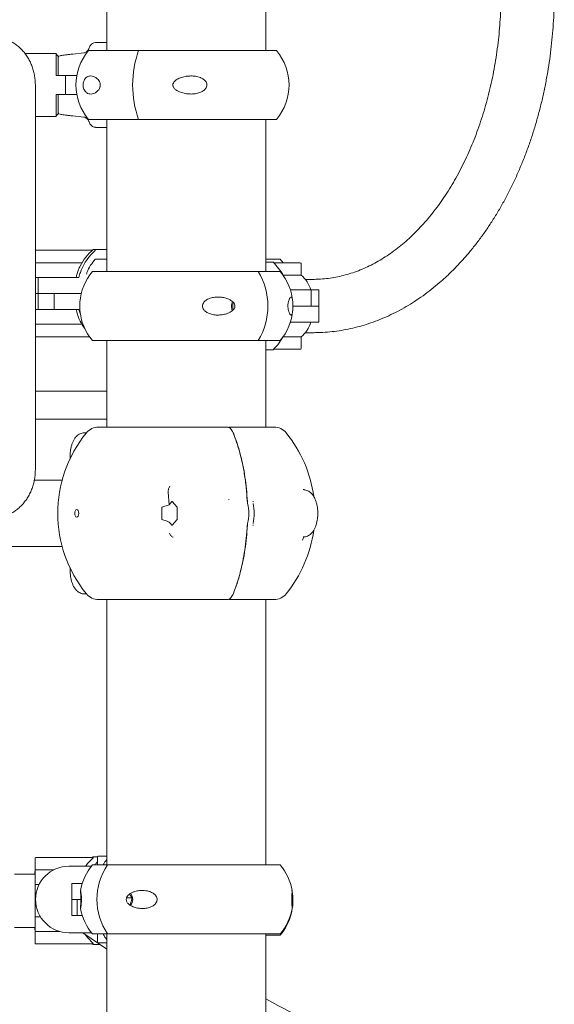
# Model space of a CAD drawing. Units: millimetres. Extents: x 17408 to 17667, y 13285 to 13570.
# Drawn here: x 17490 to 17494, y 13535 to 13542 of the extents above; entities that cross this region are included whole.
import ezdxf

# ---------------------------------------------------------------- set-up
doc = ezdxf.new("R2010")
doc.units = ezdxf.units.MM

msp = doc.modelspace()

# ---------------------------------------------------------------- linework, layer by layer
at = {"color": 7, "linetype": 'Continuous', "lineweight": 15}
for p, q in [((17490.9163, 13545.656), (17490.9163, 13541.5055)), ((17491.9323, 13541.5055), (17491.9323, 13545.656)), ((17491.9323, 13541.5055), (17491.9323, 13545.596)), ((17490.8352, 13541.5535), (17490.8454, 13541.5555)), ((17490.8454, 13541.5555), (17490.9114, 13541.5555)), ((17490.9114, 13541.5555), (17490.9163, 13541.5555)), ((17490.5932, 13541.4855), (17490.3951, 13541.4855)), ((17490.5932, 13541.3455), (17490.5932, 13541.4855)), ((17490.7697, 13541.49), (17490.6992, 13541.4827)), ((17490.6992, 13541.4827), (17490.6994, 13541.4827)), ((17490.7697, 13541.49), (17490.77, 13541.4901)), ((17490.8008, 13541.5055), (17491.1202, 13541.5055)), ((17491.1202, 13541.5055), (17491.9994, 13541.5055)), ((17490.6064, 13541.4596), (17490.6064, 13541.3455)), ((17490.6072, 13541.3455), (17490.5932, 13541.3455)), ((17490.6946, 13541.3455), (17490.6072, 13541.3455)), ((17490.6525, 13541.2255), (17490.6525, 13541.3455)), ((17490.6526, 13541.3455), (17490.6526, 13541.2255)), ((17490.6946, 13541.3455), (17490.7255, 13541.3455)), ((17490.4609, 13538.8308), (17490.4609, 13541.2855)), ((17490.5932, 13541.0855), (17490.5932, 13541.2255)), ((17490.5932, 13541.2255), (17490.6072, 13541.2255)), ((17490.6065, 13541.2255), (17490.6065, 13541.1114)), ((17490.6072, 13541.2255), (17490.6946, 13541.2255)), ((17490.7255, 13541.2255), (17490.6946, 13541.2255)), ((17490.5932, 13541.0855), (17490.4609, 13541.0855)), ((17490.6992, 13541.0884), (17490.77, 13541.081)), ((17490.6994, 13541.0884), (17490.6992, 13541.0884)), ((17490.7703, 13541.081), (17490.77, 13541.081)), ((17490.8008, 13541.0655), (17491.1202, 13541.0655)), ((17490.9163, 13541.0655), (17490.9163, 13540.096)), ((17491.1202, 13541.0655), (17491.9994, 13541.0655)), ((17491.9323, 13540.096), (17491.9323, 13541.0655)), ((17491.9323, 13540.1756), (17491.9323, 13541.0655)), ((17490.9117, 13541.0155), (17490.8458, 13541.0155)), ((17490.9163, 13541.0155), (17490.9117, 13541.0155)), ((17490.4637, 13540.2314), (17490.822, 13540.2314)), ((17490.822, 13540.2314), (17490.8245, 13540.2314)), ((17490.8475, 13540.2356), (17490.8292, 13540.2356)), ((17490.9163, 13540.2356), (17490.8475, 13540.2356)), ((17490.9163, 13540.1756), (17490.8422, 13540.1756)), ((17492.0236, 13540.1756), (17491.9323, 13540.1756)), ((17492.0419, 13540.1519), (17492.0236, 13540.1756)), ((17490.4628, 13540.1514), (17490.7579, 13540.1514)), ((17491.9776, 13540.156), (17491.9323, 13540.156)), ((17491.9813, 13540.1519), (17492.1511, 13540.1519)), ((17492.1561, 13540.0727), (17492.1561, 13540.1469)), ((17490.4609, 13540.0582), (17490.4748, 13540.0582)), ((17490.4748, 13540.0582), (17490.4782, 13540.0582)), ((17490.4782, 13540.0582), (17490.4782, 13539.9556)), ((17490.5772, 13540.0582), (17490.4782, 13540.0582)), ((17490.5772, 13540.0582), (17490.7387, 13540.0582)), ((17491.882, 13540.096), (17490.825, 13540.096)), ((17492.0236, 13540.096), (17491.882, 13540.096)), ((17492.1548, 13540.0719), (17492.0422, 13540.0719)), ((17492.2324, 13540.046), (17492.1839, 13540.046)), ((17492.0883, 13539.9787), (17492.2199, 13539.9787)), ((17492.2199, 13539.8761), (17492.2199, 13539.9787)), ((17492.2199, 13539.9787), (17492.2701, 13539.9787)), ((17492.2701, 13539.8761), (17492.2701, 13539.9787)), ((17490.4748, 13539.9556), (17490.4609, 13539.9556)), ((17490.4609, 13539.9555), (17490.4748, 13539.9555)), ((17490.4782, 13539.9556), (17490.4748, 13539.9556)), ((17490.4748, 13539.9555), (17490.4782, 13539.9555)), ((17490.5772, 13539.9556), (17490.4782, 13539.9556)), ((17490.4782, 13539.9555), (17490.4782, 13539.8529)), ((17490.4782, 13539.9555), (17490.5804, 13539.9555)), ((17490.7538, 13539.9556), (17490.5772, 13539.9556)), ((17490.5804, 13539.9555), (17490.5804, 13539.8529)), ((17490.5804, 13539.9555), (17490.7538, 13539.9555)), ((17490.4609, 13539.8529), (17490.4748, 13539.8529)), ((17490.4782, 13539.8529), (17490.4748, 13539.8529)), ((17490.5804, 13539.8529), (17490.4782, 13539.8529)), ((17490.7387, 13539.8529), (17490.5804, 13539.8529)), ((17490.7508, 13539.8155), (17490.7387, 13539.8529)), ((17492.2199, 13539.8761), (17492.1041, 13539.8761)), ((17492.1041, 13539.876), (17492.2228, 13539.876)), ((17492.2701, 13539.8761), (17492.2199, 13539.8761)), ((17492.2228, 13539.876), (17492.27, 13539.876)), ((17492.27, 13539.7734), (17492.27, 13539.876)), ((17490.4627, 13539.7597), (17490.7579, 13539.7597)), ((17492.2228, 13539.7734), (17492.0883, 13539.7734)), ((17492.27, 13539.7734), (17492.2228, 13539.7734)), ((17490.8067, 13539.6797), (17490.4637, 13539.6797)), ((17492.1547, 13539.6802), (17492.0422, 13539.6802)), ((17492.156, 13539.6052), (17492.156, 13539.6794)), ((17492.1838, 13539.706), (17492.2324, 13539.706)), ((17491.882, 13539.656), (17490.825, 13539.656)), ((17490.9163, 13539.656), (17490.9163, 13539.104)), ((17492.0236, 13539.656), (17491.882, 13539.656)), ((17491.9323, 13539.104), (17491.9323, 13539.656)), ((17492.151, 13539.6002), (17491.9812, 13539.6002)), ((17491.9323, 13539.104), (17491.9323, 13539.596)), ((17491.9323, 13539.596), (17491.9775, 13539.596)), ((17490.4609, 13539.334), (17490.9163, 13539.334)), ((17490.9163, 13539.154), (17490.4609, 13539.154)), ((17490.8645, 13539.104), (17491.6844, 13539.104)), ((17491.7, 13539.104), (17491.7234, 13539.104)), ((17491.984, 13539.104), (17491.7234, 13539.104)), ((17490.7726, 13539.0675), (17490.7726, 13539.0675)), ((17490.7873, 13539.0675), (17490.7726, 13539.0675)), ((17490.6322, 13538.765), (17490.4543, 13538.765)), ((17491.315, 13538.6093), (17491.3091, 13538.6887)), ((17491.2689, 13538.5927), (17491.315, 13538.6093)), ((17491.315, 13538.6093), (17491.3326, 13538.6296)), ((17491.3336, 13538.6296), (17491.3656, 13538.5927)), ((17491.8138, 13538.6288), (17491.8153, 13538.6177)), ((17491.2673, 13538.517), (17491.2673, 13538.5909)), ((17491.3661, 13538.5909), (17491.3661, 13538.517)), ((17491.301, 13538.5036), (17491.2689, 13538.5153)), ((17491.3326, 13538.4784), (17491.322, 13538.4906)), ((17491.3656, 13538.5153), (17491.3336, 13538.4784)), ((17491.8153, 13538.4903), (17491.8138, 13538.4792)), ((17489.9464, 13538.343), (17490.6322, 13538.343)), ((17492.1693, 13538.3937), (17492.1648, 13538.382)), ((17492.1704, 13538.4044), (17492.1736, 13538.404)), ((17492.1732, 13538.4036), (17492.1736, 13538.404)), ((17490.7726, 13538.0405), (17490.7726, 13538.0405)), ((17490.7726, 13538.0405), (17490.7873, 13538.0405)), ((17490.8645, 13538.004), (17491.6844, 13538.004)), ((17490.9163, 13538.004), (17490.9163, 13536.312)), ((17491.7234, 13538.004), (17491.7, 13538.004)), ((17491.984, 13538.004), (17491.7234, 13538.004)), ((17491.9323, 13536.312), (17491.9323, 13538.004)), ((17491.9323, 13536.312), (17491.9323, 13538.004)), ((17490.4589, 13536.3549), (17490.4589, 13536.2826)), ((17490.4596, 13536.2826), (17490.4596, 13536.3549)), ((17490.4639, 13536.3599), (17490.4646, 13536.3599)), ((17490.4646, 13536.3599), (17490.8296, 13536.3599)), ((17490.8297, 13536.3567), (17490.8277, 13536.3549)), ((17490.8571, 13536.364), (17490.8292, 13536.364)), ((17490.857, 13536.3629), (17490.857, 13536.312)), ((17490.8571, 13536.3629), (17490.8571, 13536.312)), ((17490.862, 13536.3679), (17490.8621, 13536.3679)), ((17490.8621, 13536.3679), (17490.9163, 13536.3679)), ((17490.4647, 13536.2799), (17490.5766, 13536.2799)), ((17490.8184, 13536.304), (17490.6748, 13536.304)), ((17492.0236, 13536.312), (17490.825, 13536.312)), ((17492.0236, 13536.312), (17492.0236, 13536.312)), ((17490.4592, 13536.254), (17490.327, 13536.254)), ((17490.46, 13536.1866), (17490.4851, 13536.1866)), ((17490.46, 13536.084), (17490.46, 13536.1866)), ((17490.6942, 13536.1946), (17490.6942, 13536.092)), ((17490.6942, 13536.1946), (17490.725, 13536.1946)), ((17490.725, 13536.1946), (17490.7602, 13536.1946)), ((17490.46, 13536.084), (17490.46, 13536.084)), ((17490.463, 13536.084), (17490.46, 13536.084)), ((17490.46, 13535.9813), (17490.46, 13536.0839)), ((17490.46, 13536.0839), (17490.46, 13536.0839)), ((17490.46, 13536.0839), (17490.463, 13536.0839)), ((17490.725, 13536.092), (17490.6942, 13536.092)), ((17490.6942, 13536.0919), (17490.6942, 13535.9893)), ((17490.6942, 13536.0919), (17490.7275, 13536.0919)), ((17490.751, 13536.092), (17490.725, 13536.092)), ((17490.7275, 13536.0919), (17490.7275, 13535.9893)), ((17490.7275, 13536.0919), (17490.751, 13536.0919)), ((17491.0788, 13536.103), (17491.0461, 13536.103)), ((17491.0618, 13536.1258), (17491.0788, 13536.103)), ((17491.0788, 13536.103), (17491.0656, 13536.0559)), ((17490.46, 13535.9813), (17490.4935, 13535.9813)), ((17490.7275, 13535.9893), (17490.6942, 13535.9893)), ((17490.7602, 13535.9893), (17490.7275, 13535.9893)), ((17490.327, 13535.914), (17490.4592, 13535.914)), ((17490.4588, 13535.8854), (17490.4588, 13535.8131)), ((17490.4597, 13535.8131), (17490.4597, 13535.8854)), ((17490.4647, 13535.8881), (17490.6166, 13535.8881)), ((17490.6748, 13535.88), (17490.8184, 13535.88)), ((17490.7643, 13535.88), (17490.9163, 13535.7744)), ((17492.0236, 13535.872), (17490.825, 13535.872)), ((17490.857, 13535.872), (17490.857, 13535.8211)), ((17490.9163, 13535.872), (17490.9163, 13528.4611)), ((17491.9323, 13528.4611), (17491.9323, 13535.872)), ((17491.9323, 13535.4583), (17491.9323, 13535.864)), ((17491.9323, 13535.864), (17492.0236, 13535.864)), ((17490.4647, 13535.8081), (17490.4638, 13535.8081)), ((17490.8297, 13535.8081), (17490.4647, 13535.8081)), ((17490.8277, 13535.8131), (17490.8297, 13535.8113)), ((17490.8292, 13535.804), (17490.8728, 13535.804)), ((17490.9163, 13535.8161), (17490.862, 13535.8161))]:
    msp.add_line(p, q, dxfattribs=at)
at = {"color": 7, "linetype": 'Continuous', "lineweight": 15, "flags": 128}
for points in [[(17491.7245, 13539.8987), (17491.7214, 13539.8889), (17491.7201, 13539.876)], [(17491.7201, 13539.876), (17491.7214, 13539.8632), (17491.7244, 13539.8535)], [(17490.7251, 13538.579), (17490.7203, 13538.5771), (17490.7163, 13538.5717), (17490.7136, 13538.5636), (17490.7126, 13538.554), (17490.7136, 13538.5444), (17490.7163, 13538.5363), (17490.7203, 13538.5309), (17490.7251, 13538.529), (17490.7299, 13538.5309), (17490.734, 13538.5363), (17490.7367, 13538.5444), (17490.7376, 13538.554), (17490.7367, 13538.5636), (17490.734, 13538.5717), (17490.7299, 13538.5771), (17490.7251, 13538.579)]]:
    msp.add_lwpolyline(points, dxfattribs=at)
at = {"color": 7, "linetype": 'Continuous', "lineweight": 15}
for centre, radius, start, end in [((17491.0607, 13541.2855), 0.3405, 139.75374, 220.24626), ((17491.7306, 13541.2855), 0.6489, 160.18098, 199.81902), ((17491.7395, 13541.2855), 0.3405, 319.75374, 40.24626), ((17490.4637, 13540.2264), 0.005, 90, 124.12579), ((17491.0506, 13539.9757), 0.3414, 130.42373, 152.95965), ((17490.8253, 13540.2289), 0.00411, 141.53803, 185.65739), ((17492.1511, 13540.1469), 0.005, 0, 90), ((17491.0849, 13539.876), 0.3405, 139.75374, 175.76418), ((17491.5242, 13539.876), 0.4201, 328.41713, 31.58287), ((17491.7637, 13539.876), 0.3405, 4.21482, 40.24626), ((17492.036, 13539.9258), 0.1904, 16.12686, 50.87023), ((17491.0849, 13539.876), 0.3405, 184.27631, 220.24626), ((17491.7827, 13539.8766), 0.0703, 156.18246, 180.47708), ((17491.7828, 13539.8755), 0.0704, 179.53668, 203.67315), ((17491.7637, 13539.876), 0.3405, 319.75374, 355.68721), ((17491.0506, 13539.9354), 0.3414, 207.02141, 216.47371), ((17492.0359, 13539.8263), 0.1904, 309.12711, 343.8672), ((17490.4637, 13539.6847), 0.005, 236.0608, 270), ((17492.151, 13539.6052), 0.005, 270, 0), ((17490.8645, 13539.004), 0.1, 90, 140.79589), ((17491.984, 13539.004), 0.1, 39.20411, 90), ((17491.4162, 13538.554), 0.8119, 140.79589, 219.20411), ((17491.4323, 13538.554), 0.8119, 7.62537, 39.20411), ((17491.3331, 13538.6293), 0.000608, 34.71427, 145.28573), ((17491.5402, 13538.554), 0.2825, 346.96909, 13.03091), ((17491.575, 13538.554), 0.2823, 346.96159, 13.03841), ((17491.3634, 13538.5911), 0.00278, 357.23152, 35.11884), ((17491.3331, 13538.4787), 0.000609, 214.85167, 325.14833), ((17491.3634, 13538.5169), 0.00278, 324.88116, 2.76848), ((17491.4323, 13538.554), 0.8119, 320.79589, 352.33791), ((17490.8645, 13538.104), 0.1, 219.20411, 270), ((17491.984, 13538.104), 0.1, 270, 320.79589), ((17490.4639, 13536.3548), 0.00501, 90.03153, 179.96185), ((17491.0506, 13536.1041), 0.3414, 130.42373, 131.48514), ((17490.6941, 13536.3574), 0.1355, 359.70956, 1.04228), ((17490.8621, 13536.3629), 0.005, 90, 180), ((17498.0994, 13536.2244), 7.6408, 179.5635, 179.77831), ((17472.6004, 13536.1668), 17.8596, 0.06359, 0.37157), ((17490.6748, 13536.092), 0.212, 90, 270), ((17491.0849, 13536.092), 0.3405, 139.75374, 170.36507), ((17491.2432, 13536.092), 0.3895, 145.60935, 214.39065), ((17491.7637, 13536.092), 0.3405, 9.63706, 40.24626), ((17481.9002, 13536.1396), 8.5598, 359.77924, 0.76556), ((17491.7637, 13536.084), 0.3405, 319.75374, 10.98188), ((17491.0168, 13536.092), 0.0652, 323.46985, 36.25604), ((17482.3614, 13536.0275), 8.0986, 359.19704, 0.23953), ((17491.0849, 13536.092), 0.3405, 189.59557, 220.24626), ((17491.7637, 13536.092), 0.3405, 319.75374, 350.40526), ((17473.0127, 13536.0031), 17.4474, 359.6134, 359.92864), ((17502.9841, 13535.9758), 12.5256, 180.28279, 180.41383), ((17490.4638, 13535.8131), 0.00501, 180.03763, 269.96773), ((17490.4647, 13535.8131), 0.005, 179.98435, 269.96661), ((17491.0506, 13536.0639), 0.3414, 228.51486, 229.57627), ((17490.3275, 13535.813), 0.5022, 359.44226, 359.80188), ((17490.862, 13535.8211), 0.005, 180, 270)]:
    msp.add_arc(centre, radius, start, end, dxfattribs=at)
for points, knots in [([(17493.4323, 13541.876), (17493.4322, 13541.8629), (17493.4321, 13541.8245), (17493.4302, 13541.7608), (17493.426, 13541.6852), (17493.4197, 13541.6099), (17493.4113, 13541.5351), (17493.4009, 13541.4609), (17493.3885, 13541.3874), (17493.374, 13541.3148), (17493.3576, 13541.2432), (17493.3392, 13541.1728), (17493.319, 13541.1035), (17493.2969, 13541.0357), (17493.273, 13540.9693), (17493.2473, 13540.9046), (17493.2199, 13540.8415), (17493.1909, 13540.7803), (17493.1603, 13540.7209), (17493.1282, 13540.6636), (17493.0946, 13540.6085), (17493.0596, 13540.5555), (17493.0233, 13540.5048), (17492.9858, 13540.4564), (17492.9471, 13540.4105), (17492.9073, 13540.367), (17492.8664, 13540.3261), (17492.8246, 13540.2879), (17492.7819, 13540.2522), (17492.7384, 13540.2193), (17492.694, 13540.1891), (17492.649, 13540.1616), (17492.6033, 13540.137), (17492.557, 13540.1152), (17492.5101, 13540.0963), (17492.4627, 13540.0803), (17492.4148, 13540.0673), (17492.3664, 13540.0572), (17492.3178, 13540.0503), (17492.273, 13540.0466), (17492.2446, 13540.0462), (17492.2324, 13540.046)], [0, 0, 0, 0, 0.013456, 0.039377, 0.065299, 0.091216, 0.117129, 0.143036, 0.168935, 0.194827, 0.22071, 0.246583, 0.272445, 0.298297, 0.324137, 0.349967, 0.375786, 0.401597, 0.427399, 0.453195, 0.478989, 0.504783, 0.530581, 0.556389, 0.582213, 0.608062, 0.633944, 0.659872, 0.685859, 0.711917, 0.738063, 0.764314, 0.790686, 0.817197, 0.84386, 0.870687, 0.897683, 0.924844, 0.952159, 0.979603, 1, 1, 1, 1]), ([(17492.2324, 13539.706), (17492.2437, 13539.7062), (17492.2747, 13539.7064), (17492.3254, 13539.7095), (17492.3843, 13539.7159), (17492.4431, 13539.7256), (17492.5015, 13539.7384), (17492.5595, 13539.7543), (17492.617, 13539.7734), (17492.674, 13539.7955), (17492.7303, 13539.8206), (17492.786, 13539.8488), (17492.8408, 13539.8799), (17492.8948, 13539.9141), (17492.9478, 13539.9511), (17492.9998, 13539.9911), (17493.0507, 13540.0338), (17493.1003, 13540.0793), (17493.1487, 13540.1275), (17493.1957, 13540.1782), (17493.2412, 13540.2315), (17493.2852, 13540.2873), (17493.3277, 13540.3454), (17493.3685, 13540.4057), (17493.4076, 13540.4682), (17493.445, 13540.5328), (17493.4805, 13540.5993), (17493.5142, 13540.6677), (17493.5459, 13540.7379), (17493.5757, 13540.8096), (17493.6036, 13540.8829), (17493.6294, 13540.9577), (17493.6531, 13541.0337), (17493.6748, 13541.111), (17493.6943, 13541.1893), (17493.7117, 13541.2686), (17493.727, 13541.3488), (17493.7401, 13541.4298), (17493.751, 13541.5113), (17493.7597, 13541.5934), (17493.7662, 13541.6759), (17493.7704, 13541.7587), (17493.7721, 13541.8254), (17493.7722, 13541.8646), (17493.7723, 13541.876)], [0, 0, 0, 0, 0.013534, 0.037197, 0.060864, 0.084546, 0.108259, 0.132012, 0.155818, 0.179685, 0.20362, 0.227627, 0.25171, 0.275869, 0.300102, 0.324408, 0.34878, 0.373213, 0.397701, 0.422238, 0.446816, 0.47143, 0.496072, 0.520736, 0.545418, 0.570112, 0.594814, 0.619521, 0.64423, 0.668938, 0.693644, 0.718346, 0.743043, 0.767735, 0.792422, 0.817104, 0.841781, 0.866453, 0.891121, 0.915786, 0.940448, 0.965109, 0.989768, 1, 1, 1, 1]), ([(17490.4609, 13541.2855), (17490.4608, 13541.2913), (17490.4606, 13541.3074), (17490.458, 13541.3339), (17490.4523, 13541.3646), (17490.4438, 13541.3945), (17490.4326, 13541.4233), (17490.419, 13541.4506), (17490.4029, 13541.4762), (17490.3845, 13541.4999), (17490.3642, 13541.5213), (17490.342, 13541.5402), (17490.3182, 13541.5565), (17490.2931, 13541.5699), (17490.2669, 13541.5803), (17490.24, 13541.5876), (17490.2142, 13541.5917), (17490.1974, 13541.5921), (17490.1898, 13541.5924)], [0, 0, 0, 0, 0.036061, 0.101524, 0.167027, 0.232536, 0.298035, 0.36351, 0.428943, 0.494292, 0.559538, 0.624638, 0.689568, 0.754301, 0.81883, 0.883155, 0.947306, 1, 1, 1, 1]), ([(17490.8345, 13541.5539), (17490.8312, 13541.5526), (17490.8243, 13541.5501), (17490.8155, 13541.5427), (17490.8084, 13541.5334), (17490.8056, 13541.5259), (17490.8043, 13541.5222)], [0, 0, 0, 0, 0.245449, 0.498424, 0.753879, 1, 1, 1, 1]), ([(17490.5929, 13541.4849), (17490.5928, 13541.4848), (17490.5924, 13541.4844), (17490.5951, 13541.4815), (17490.6006, 13541.4757), (17490.6063, 13541.4695), (17490.6091, 13541.4664)], [0, 0, 0, 0, 0.107499, 0.409741, 0.703961, 1, 1, 1, 1]), ([(17490.6173, 13541.4708), (17490.6173, 13541.4708), (17490.6178, 13541.4713), (17490.6238, 13541.4727), (17490.6354, 13541.4749), (17490.6525, 13541.4773), (17490.6737, 13541.4799), (17490.6909, 13541.4818), (17490.6994, 13541.4827)], [0, 0, 0, 0, 0.004243, 0.203177, 0.40241, 0.601644, 0.800826, 1, 1, 1, 1]), ([(17490.8041, 13541.5222), (17490.804, 13541.5218), (17490.8031, 13541.5175), (17490.7992, 13541.5102), (17490.7925, 13541.5011), (17490.7842, 13541.4946), (17490.7764, 13541.4909), (17490.7714, 13541.4905), (17490.7697, 13541.4904)], [0, 0, 0, 0, 0.020497, 0.232357, 0.443979, 0.659583, 0.87957, 1, 1, 1, 1]), ([(17490.6134, 13541.4696), (17490.6131, 13541.4695), (17490.612, 13541.4691), (17490.6099, 13541.4676), (17490.607, 13541.4642), (17490.6068, 13541.461), (17490.6067, 13541.4597)], [0, 0, 0, 0, 0.177959, 0.524697, 0.798958, 1, 1, 1, 1]), ([(17490.875, 13541.2785), (17490.8753, 13541.2814), (17490.8759, 13541.2874), (17490.8744, 13541.2975), (17490.8698, 13541.3095), (17490.8616, 13541.3208), (17490.8514, 13541.3301), (17490.8387, 13541.3379), (17490.8239, 13541.343), (17490.809, 13541.3434), (17490.7964, 13541.3401), (17490.7856, 13541.3337), (17490.7762, 13541.3236), (17490.7695, 13541.3103), (17490.7661, 13541.2968), (17490.7653, 13541.2837), (17490.7668, 13541.2706), (17490.771, 13541.2569), (17490.7778, 13541.2455), (17490.7861, 13541.2372), (17490.7963, 13541.2309), (17490.8089, 13541.2275), (17490.8242, 13541.2283), (17490.84, 13541.2335), (17490.8541, 13541.2428), (17490.8655, 13541.255), (17490.8725, 13541.2667), (17490.8744, 13541.2758), (17490.875, 13541.2785)], [0, 0, 0, 0, 0.0168262, 0.033641, 0.057127, 0.0966186, 0.1352743, 0.1740193, 0.2363616, 0.298715, 0.3409939, 0.3832092, 0.4322393, 0.4672854, 0.4924656, 0.51784, 0.5394376, 0.5672484, 0.6086167, 0.6433424, 0.6781361, 0.7344906, 0.7909143, 0.8496341, 0.9082026, 0.945914, 0.9839976, 1, 1, 1, 1]), ([(17491.3394, 13541.2785), (17491.341, 13541.2747), (17491.3449, 13541.2653), (17491.3615, 13541.2507), (17491.3866, 13541.2385), (17491.4177, 13541.2304), (17491.4489, 13541.2273), (17491.4806, 13541.2289), (17491.5087, 13541.2357), (17491.5316, 13541.2467), (17491.5463, 13541.2593), (17491.5545, 13541.2736), (17491.5566, 13541.2864), (17491.5537, 13541.2995), (17491.5451, 13541.3131), (17491.5309, 13541.3245), (17491.5139, 13541.3329), (17491.4933, 13541.3394), (17491.4681, 13541.3433), (17491.4383, 13541.3431), (17491.4083, 13541.3388), (17491.3792, 13541.3295), (17491.3574, 13541.3174), (17491.3443, 13541.3039), (17491.3389, 13541.2934), (17491.3381, 13541.2844), (17491.3391, 13541.28), (17491.3394, 13541.2785)], [0, 0, 0, 0, 0.022878, 0.056584, 0.120701, 0.178567, 0.236502, 0.296805, 0.356917, 0.398119, 0.439618, 0.46434, 0.489243, 0.510982, 0.5382, 0.578248, 0.611696, 0.645206, 0.7001, 0.755067, 0.812524, 0.869877, 0.926595, 0.950429, 0.97449, 0.991289, 1, 1, 1, 1]), ([(17490.6068, 13541.1115), (17490.6067, 13541.1108), (17490.6064, 13541.1086), (17490.6082, 13541.1054), (17490.6106, 13541.1029), (17490.6123, 13541.1019), (17490.6132, 13541.1015), (17490.6135, 13541.1014)], [0, 0, 0, 0, 0.094909, 0.333989, 0.565081, 0.857414, 1, 1, 1, 1]), ([(17490.6091, 13541.1046), (17490.6066, 13541.1019), (17490.6011, 13541.0958), (17490.5955, 13541.09), (17490.5925, 13541.0867), (17490.5928, 13541.0863), (17490.593, 13541.0862)], [0, 0, 0, 0, 0.256321, 0.55935, 0.872226, 1, 1, 1, 1]), ([(17490.6994, 13541.0884), (17490.6909, 13541.0893), (17490.6737, 13541.0911), (17490.6525, 13541.0937), (17490.6354, 13541.0962), (17490.6237, 13541.0983), (17490.6179, 13541.0997), (17490.6173, 13541.1003), (17490.6173, 13541.1003)], [0, 0, 0, 0, 0.198924, 0.397837, 0.596819, 0.795801, 0.994482, 1, 1, 1, 1]), ([(17490.77, 13541.0808), (17490.7705, 13541.0808), (17490.7744, 13541.0809), (17490.7814, 13541.0781), (17490.7905, 13541.0722), (17490.798, 13541.0634), (17490.8026, 13541.0553), (17490.804, 13541.05), (17490.8043, 13541.0487)], [0, 0, 0, 0, 0.03334, 0.264812, 0.492275, 0.713838, 0.932064, 1, 1, 1, 1]), ([(17490.8046, 13541.0489), (17490.806, 13541.0452), (17490.8088, 13541.0375), (17490.8161, 13541.028), (17490.8254, 13541.0207), (17490.8355, 13541.0162), (17490.8425, 13541.0159), (17490.8458, 13541.0157)], [0, 0, 0, 0, 0.198019, 0.406348, 0.614897, 0.821394, 1, 1, 1, 1]), ([(17490.7387, 13540.0582), (17490.7418, 13540.0691), (17490.7498, 13540.0983), (17490.7707, 13540.1434), (17490.8032, 13540.1932), (17490.8323, 13540.2211), (17490.8475, 13540.2356)], [0, 0, 0, 0, 0.160751, 0.42762, 0.702221, 1, 1, 1, 1]), ([(17490.8433, 13540.1756), (17490.8331, 13540.1625), (17490.8124, 13540.1361), (17490.7941, 13540.1026), (17490.7881, 13540.0824), (17490.787, 13540.0786)], [0, 0, 0, 0, 0.441448, 0.8956826, 1, 1, 1, 1]), ([(17490.4628, 13540.1514), (17490.4623, 13540.1514), (17490.4616, 13540.1514), (17490.461, 13540.1516), (17490.4609, 13540.1517)], [0, 0, 0, 0, 0.732066, 1, 1, 1, 1]), ([(17490.7466, 13540.1308), (17490.7431, 13540.1235), (17490.7364, 13540.1096), (17490.7277, 13540.0848), (17490.7234, 13540.0671), (17490.7212, 13540.0582)], [0, 0, 0, 0, 0.357432, 0.6752241, 1, 1, 1, 1]), ([(17491.9776, 13540.156), (17491.9898, 13540.1431), (17492.0147, 13540.1167), (17492.0363, 13540.0848), (17492.0444, 13540.0663), (17492.0449, 13540.0653)], [0, 0, 0, 0, 0.47876, 0.97136, 1, 1, 1, 1]), ([(17492.1561, 13540.0727), (17492.1561, 13540.0725), (17492.156, 13540.0721), (17492.1553, 13540.0719), (17492.1549, 13540.0719), (17492.1548, 13540.0719)], [0, 0, 0, 0, 0.453264, 0.897325, 1, 1, 1, 1]), ([(17491.7337, 13539.869), (17491.7323, 13539.8652), (17491.7286, 13539.8558), (17491.7133, 13539.8412), (17491.6899, 13539.829), (17491.6605, 13539.8209), (17491.6308, 13539.8178), (17491.6003, 13539.8194), (17491.5732, 13539.8262), (17491.551, 13539.8372), (17491.5366, 13539.8498), (17491.5286, 13539.8641), (17491.5266, 13539.877), (17491.5294, 13539.89), (17491.5378, 13539.9036), (17491.5516, 13539.915), (17491.5681, 13539.9234), (17491.5881, 13539.9299), (17491.6124, 13539.9338), (17491.6409, 13539.9337), (17491.6694, 13539.9293), (17491.6968, 13539.9201), (17491.7171, 13539.9079), (17491.7292, 13539.8944), (17491.7342, 13539.8839), (17491.7349, 13539.8749), (17491.734, 13539.8705), (17491.7337, 13539.869)], [0, 0, 0, 0, 0.022877, 0.056585, 0.120703, 0.178574, 0.236507, 0.296809, 0.35692, 0.398122, 0.439624, 0.464343, 0.489246, 0.510987, 0.538205, 0.578248, 0.61169, 0.64521, 0.700103, 0.755062, 0.812517, 0.869875, 0.926595, 0.950426, 0.97449, 0.991289, 1, 1, 1, 1]), ([(17492.0727, 13539.869), (17492.0726, 13539.872), (17492.0724, 13539.8779), (17492.073, 13539.888), (17492.0748, 13539.9), (17492.0778, 13539.9113), (17492.0815, 13539.9205), (17492.0857, 13539.9283), (17492.0903, 13539.9335), (17492.0944, 13539.934), (17492.0976, 13539.9306), (17492.1001, 13539.9243), (17492.1021, 13539.9142), (17492.1034, 13539.9008), (17492.104, 13539.8873), (17492.1042, 13539.8742), (17492.1039, 13539.8611), (17492.1031, 13539.8474), (17492.1018, 13539.8361), (17492.1, 13539.8278), (17492.0977, 13539.8215), (17492.0945, 13539.818), (17492.0903, 13539.8188), (17492.0854, 13539.8241), (17492.0806, 13539.8332), (17492.0764, 13539.8455), (17492.0737, 13539.8572), (17492.073, 13539.8663), (17492.0727, 13539.869)], [0, 0, 0, 0, 0.016827, 0.033642, 0.05713, 0.09662, 0.134851, 0.174021, 0.235481, 0.298713, 0.340558, 0.38321, 0.432242, 0.46729, 0.49247, 0.517846, 0.539439, 0.567255, 0.608628, 0.64294, 0.678146, 0.733767, 0.790922, 0.848698, 0.908199, 0.945913, 0.983997, 1, 1, 1, 1]), ([(17490.7212, 13539.8529), (17490.7237, 13539.8429), (17490.7287, 13539.8225), (17490.7378, 13539.7983), (17490.7441, 13539.7856), (17490.7466, 13539.7804)], [0, 0, 0, 0, 0.365501, 0.741865, 1, 1, 1, 1]), ([(17490.7453, 13539.9012), (17490.7453, 13539.9004), (17490.7449, 13539.8967), (17490.7445, 13539.8872), (17490.7444, 13539.8743), (17490.7446, 13539.8613), (17490.7451, 13539.8544), (17490.7453, 13539.8506)], [0, 0, 0, 0, 0.058845, 0.299677, 0.542369, 0.74889, 1, 1, 1, 1]), ([(17490.4609, 13539.7595), (17490.4614, 13539.7596), (17490.462, 13539.7597), (17490.4626, 13539.7597), (17490.4627, 13539.7597)], [0, 0, 0, 0, 0.803474, 1, 1, 1, 1]), ([(17492.0421, 13539.6823), (17492.0342, 13539.6682), (17492.0163, 13539.6361), (17491.9914, 13539.6104), (17491.9775, 13539.596)], [0, 0, 0, 0, 0.440678, 1, 1, 1, 1]), ([(17492.1547, 13539.6802), (17492.155, 13539.6802), (17492.1556, 13539.6801), (17492.156, 13539.6798), (17492.156, 13539.6795), (17492.156, 13539.6794)], [0, 0, 0, 0, 0.3924439, 0.7842149, 1, 1, 1, 1]), ([(17491.7231, 13539.0672), (17491.7207, 13539.0726), (17491.7156, 13539.0834), (17491.7062, 13539.0947), (17491.6966, 13539.102), (17491.6901, 13539.1029), (17491.6872, 13539.1034)], [0, 0, 0, 0, 0.262892, 0.532183, 0.787988, 1, 1, 1, 1]), ([(17491.6996, 13539.1039), (17491.6991, 13539.1038), (17491.6982, 13539.1036), (17491.6973, 13539.1027), (17491.6968, 13539.1017), (17491.6965, 13539.1008), (17491.6963, 13539.0999), (17491.6963, 13539.0993), (17491.6963, 13539.099)], [0, 0, 0, 0, 0.234334, 0.482898, 0.610575, 0.740142, 0.869648, 1, 1, 1, 1]), ([(17490.773, 13539.0675), (17490.7729, 13539.0675), (17490.7683, 13539.068), (17490.7591, 13539.0663), (17490.746, 13539.062), (17490.734, 13539.0547), (17490.7229, 13539.045), (17490.7127, 13539.0325), (17490.7037, 13539.0174), (17490.6961, 13538.9999), (17490.6901, 13538.9807), (17490.6857, 13538.9602), (17490.6832, 13538.9389), (17490.6822, 13538.9185), (17490.683, 13538.9055), (17490.6833, 13538.8995)], [0, 0, 0, 0, 0.000765, 0.076107, 0.150258, 0.225563, 0.304441, 0.388322, 0.476792, 0.567662, 0.658446, 0.748447, 0.837743, 0.926649, 1, 1, 1, 1]), ([(17490.7719, 13539.0674), (17490.7676, 13539.0671), (17490.7588, 13539.0665), (17490.746, 13539.0619), (17490.734, 13539.0548), (17490.7229, 13539.045), (17490.7127, 13539.0325), (17490.7037, 13539.0174), (17490.6961, 13538.9999), (17490.6901, 13538.9807), (17490.6857, 13538.9602), (17490.6832, 13538.9389), (17490.6822, 13538.9185), (17490.683, 13538.9054), (17490.6833, 13538.8995)], [0, 0, 0, 0, 0.070571, 0.145171, 0.22092, 0.300277, 0.384659, 0.473661, 0.565067, 0.656396, 0.746935, 0.836764, 0.926201, 1, 1, 1, 1]), ([(17491.7231, 13539.0672), (17491.7306, 13539.0478), (17491.7463, 13539.0073), (17491.7669, 13538.9385), (17491.7821, 13538.8745), (17491.7926, 13538.8185), (17491.7997, 13538.7737), (17491.8055, 13538.727), (17491.8101, 13538.6787), (17491.8119, 13538.6457), (17491.8128, 13538.629)], [0, 0, 0, 0, 0.153069, 0.319579, 0.499527, 0.594999, 0.692781, 0.792877, 0.895286, 1, 1, 1, 1]), ([(17491.7244, 13539.0656), (17491.7245, 13539.0659), (17491.7247, 13539.0663), (17491.7244, 13539.0669), (17491.7239, 13539.0672), (17491.7234, 13539.0672), (17491.7231, 13539.0672)], [0, 0, 0, 0, 0.279875, 0.5589, 0.779291, 1, 1, 1, 1]), ([(17491.7244, 13539.0656), (17491.7325, 13539.0446), (17491.7487, 13539.0024), (17491.769, 13538.9335), (17491.786, 13538.8612), (17491.7992, 13538.7857), (17491.809, 13538.7081), (17491.8122, 13538.6552), (17491.8138, 13538.6288)], [0, 0, 0, 0, 0.166508, 0.333129, 0.499595, 0.666375, 0.833377, 1, 1, 1, 1]), ([(17490.1898, 13538.524), (17490.1951, 13538.5241), (17490.2096, 13538.5244), (17490.2331, 13538.5274), (17490.26, 13538.5339), (17490.2862, 13538.5435), (17490.3114, 13538.5559), (17490.3354, 13538.5713), (17490.3579, 13538.5893), (17490.3786, 13538.6098), (17490.3974, 13538.6326), (17490.4141, 13538.6574), (17490.4285, 13538.6841), (17490.4404, 13538.7123), (17490.4498, 13538.7417), (17490.4563, 13538.7721), (17490.4602, 13538.8019), (17490.4607, 13538.8216), (17490.4609, 13538.8308)], [0, 0, 0, 0, 0.0368033, 0.1007075, 0.1646393, 0.228619, 0.2927205, 0.3569656, 0.4213923, 0.4859979, 0.5507818, 0.6157271, 0.6808046, 0.7459926, 0.8112743, 0.8766213, 0.9420207, 1, 1, 1, 1]), ([(17491.3091, 13538.6887), (17491.3089, 13538.6923), (17491.3086, 13538.6996), (17491.3114, 13538.7128), (17491.3166, 13538.7209), (17491.3198, 13538.726)], [0, 0, 0, 0, 0.278827, 0.554126, 1, 1, 1, 1]), ([(17492.1761, 13538.7034), (17492.176, 13538.7034), (17492.1745, 13538.7052), (17492.1722, 13538.706), (17492.17, 13538.7068)], [0, 0, 0, 0, 0.0168824, 1, 1, 1, 1]), ([(17492.1738, 13538.404), (17492.1772, 13538.4042), (17492.1852, 13538.4047), (17492.1972, 13538.4085), (17492.2095, 13538.4151), (17492.2207, 13538.4244), (17492.2311, 13538.4363), (17492.2404, 13538.4509), (17492.2483, 13538.4679), (17492.2547, 13538.4869), (17492.2593, 13538.5072), (17492.2622, 13538.5283), (17492.2634, 13538.5499), (17492.2629, 13538.5715), (17492.2606, 13538.5928), (17492.2566, 13538.6134), (17492.2509, 13538.6329), (17492.2435, 13538.6511), (17492.2342, 13538.6675), (17492.2234, 13538.681), (17492.2117, 13538.6913), (17492.1996, 13538.6985), (17492.1869, 13538.703), (17492.1781, 13538.7037), (17492.1738, 13538.704)], [0, 0, 0, 0, 0.0301688, 0.0705364, 0.1112306, 0.1536279, 0.1986579, 0.2463178, 0.29556, 0.3449645, 0.393966, 0.4425629, 0.4909078, 0.5391792, 0.587542, 0.6361515, 0.6852245, 0.7350016, 0.7856659, 0.8371154, 0.8810509, 0.9224096, 0.9619497, 1, 1, 1, 1]), ([(17491.6963, 13538.6439), (17491.6963, 13538.6437), (17491.6963, 13538.6433), (17491.6965, 13538.643), (17491.6966, 13538.6428)], [0, 0, 0, 0, 0.439586, 1, 1, 1, 1]), ([(17491.8138, 13538.6288), (17491.814, 13538.6288), (17491.8142, 13538.6289), (17491.8141, 13538.629), (17491.8136, 13538.629), (17491.8131, 13538.629), (17491.8128, 13538.629)], [0, 0, 0, 0, 0.279975, 0.559184, 0.779648, 1, 1, 1, 1]), ([(17491.8153, 13538.6177), (17491.8155, 13538.6178), (17491.8157, 13538.6181), (17491.8156, 13538.6185), (17491.8151, 13538.6187), (17491.8146, 13538.6187), (17491.8143, 13538.6188)], [0, 0, 0, 0, 0.2499674, 0.500051, 0.7497941, 1, 1, 1, 1]), ([(17491.8485, 13538.6288), (17491.8487, 13538.6288), (17491.8491, 13538.6289), (17491.8502, 13538.629), (17491.8511, 13538.629), (17491.8517, 13538.629), (17491.8519, 13538.629)], [0, 0, 0, 0, 0.279334, 0.558996, 0.77974, 1, 1, 1, 1]), ([(17491.2689, 13538.5927), (17491.2686, 13538.5925), (17491.268, 13538.5923), (17491.2675, 13538.5918), (17491.2673, 13538.5913), (17491.2673, 13538.5911), (17491.2673, 13538.5909)], [0, 0, 0, 0, 0.405101, 0.664056, 0.874991, 1, 1, 1, 1]), ([(17491.2673, 13538.517), (17491.2673, 13538.5169), (17491.2673, 13538.5165), (17491.2677, 13538.516), (17491.2682, 13538.5156), (17491.2687, 13538.5154), (17491.2689, 13538.5153)], [0, 0, 0, 0, 0.212762, 0.426733, 0.757859, 1, 1, 1, 1]), ([(17491.301, 13538.5036), (17491.3044, 13538.5022), (17491.3111, 13538.4995), (17491.318, 13538.4948), (17491.3209, 13538.4918), (17491.322, 13538.4907)], [0, 0, 0, 0, 0.381528, 0.762044, 1, 1, 1, 1]), ([(17491.8128, 13538.479), (17491.8111, 13538.4514), (17491.8078, 13538.3974), (17491.7979, 13538.3195), (17491.7862, 13538.2535), (17491.7739, 13538.1987), (17491.7622, 13538.1542), (17491.7497, 13538.1131), (17491.7368, 13538.0754), (17491.7276, 13538.0521), (17491.7231, 13538.0408)], [0, 0, 0, 0, 0.173193, 0.339977, 0.500342, 0.609958, 0.714736, 0.814664, 0.909752, 1, 1, 1, 1]), ([(17491.8138, 13538.4792), (17491.8122, 13538.4528), (17491.809, 13538.3999), (17491.7992, 13538.3223), (17491.786, 13538.2468), (17491.769, 13538.1745), (17491.7487, 13538.1056), (17491.7325, 13538.0634), (17491.7244, 13538.0424)], [0, 0, 0, 0, 0.166586, 0.333573, 0.500405, 0.666845, 0.833487, 1, 1, 1, 1]), ([(17491.8138, 13538.4792), (17491.814, 13538.4792), (17491.8142, 13538.4791), (17491.8141, 13538.479), (17491.8136, 13538.479), (17491.8131, 13538.479), (17491.8128, 13538.479)], [0, 0, 0, 0, 0.279975, 0.559184, 0.779648, 1, 1, 1, 1]), ([(17491.8153, 13538.4903), (17491.8155, 13538.4902), (17491.8157, 13538.4899), (17491.8156, 13538.4895), (17491.8151, 13538.4893), (17491.8146, 13538.4892), (17491.8143, 13538.4892)], [0, 0, 0, 0, 0.2499371, 0.4999812, 0.7501825, 1, 1, 1, 1]), ([(17491.8485, 13538.4792), (17491.8487, 13538.4792), (17491.8491, 13538.4791), (17491.8502, 13538.479), (17491.8511, 13538.479), (17491.8517, 13538.479), (17491.8519, 13538.479)], [0, 0, 0, 0, 0.279334, 0.558996, 0.77974, 1, 1, 1, 1]), ([(17491.3174, 13538.4281), (17491.3184, 13538.4247), (17491.3203, 13538.418), (17491.3266, 13538.4099), (17491.3338, 13538.4041), (17491.3388, 13538.4022), (17491.3412, 13538.4012)], [0, 0, 0, 0, 0.2797443, 0.5595038, 0.77974, 1, 1, 1, 1]), ([(17492.1696, 13538.3936), (17492.1696, 13538.3938), (17492.1708, 13538.3979), (17492.1738, 13538.4027), (17492.1756, 13538.404), (17492.1765, 13538.4047)], [0, 0, 0, 0, 0.035746, 0.507576, 1, 1, 1, 1]), ([(17490.6833, 13538.2081), (17490.6832, 13538.2066), (17490.6823, 13538.198), (17490.6825, 13538.1819), (17490.684, 13538.1605), (17490.6873, 13538.1395), (17490.6922, 13538.1195), (17490.699, 13538.1008), (17490.7075, 13538.0836), (17490.7175, 13538.0691), (17490.7287, 13538.0575), (17490.7404, 13538.049), (17490.7529, 13538.0434), (17490.7638, 13538.0406), (17490.7703, 13538.0408), (17490.7724, 13538.0409)], [0, 0, 0, 0, 0.019129, 0.108367, 0.197682, 0.287299, 0.377603, 0.46903, 0.561973, 0.656578, 0.740111, 0.81868, 0.893125, 0.965191, 1, 1, 1, 1]), ([(17491.6872, 13538.0046), (17491.6901, 13538.0051), (17491.6966, 13538.006), (17491.7062, 13538.0133), (17491.7156, 13538.0246), (17491.7207, 13538.0354), (17491.7231, 13538.0408)], [0, 0, 0, 0, 0.212007, 0.467815, 0.737106, 1, 1, 1, 1]), ([(17491.7244, 13538.0424), (17491.7221, 13538.0368), (17491.7194, 13538.0305), (17491.716, 13538.0263), (17491.7156, 13538.0259)], [0, 0, 0, 0, 0.889497, 1, 1, 1, 1]), ([(17491.7244, 13538.0424), (17491.7245, 13538.0421), (17491.7247, 13538.0417), (17491.7244, 13538.0411), (17491.7239, 13538.0408), (17491.7234, 13538.0408), (17491.7231, 13538.0408)], [0, 0, 0, 0, 0.279875, 0.5589, 0.779291, 1, 1, 1, 1]), ([(17491.6963, 13538.0088), (17491.6963, 13538.0086), (17491.6963, 13538.0082), (17491.6965, 13538.0074), (17491.6967, 13538.0066), (17491.6971, 13538.0058), (17491.6976, 13538.0051), (17491.6982, 13538.0046), (17491.6989, 13538.0042), (17491.6993, 13538.0041), (17491.6996, 13538.004)], [0, 0, 0, 0, 0.085874, 0.20319, 0.325678, 0.453404, 0.584997, 0.721039, 0.859232, 1, 1, 1, 1]), ([(17490.8277, 13536.3549), (17490.8124, 13536.3402), (17490.7959, 13536.3243), (17490.7832, 13536.3054), (17490.7823, 13536.304)], [0, 0, 0, 0, 0.925933, 1, 1, 1, 1]), ([(17490.8941, 13536.312), (17490.8965, 13536.3171), (17490.9027, 13536.3298), (17490.9112, 13536.3399), (17490.9163, 13536.346)], [0, 0, 0, 0, 0.401938, 1, 1, 1, 1]), ([(17490.4647, 13536.2799), (17490.4642, 13536.2799), (17490.4631, 13536.2799), (17490.4618, 13536.2803), (17490.4606, 13536.2809), (17490.4598, 13536.2817), (17490.4597, 13536.2823), (17490.4596, 13536.2826)], [0, 0, 0, 0, 0.180287, 0.361013, 0.551162, 0.765739, 1, 1, 1, 1]), ([(17490.8412, 13536.312), (17490.8426, 13536.3143), (17490.8469, 13536.3216), (17490.8529, 13536.3274), (17490.857, 13536.3314)], [0, 0, 0, 0, 0.322745, 1, 1, 1, 1]), ([(17490.7492, 13536.0364), (17490.7493, 13536.0385), (17490.7495, 13536.042), (17490.7501, 13536.0532), (17490.7507, 13536.0658), (17490.751, 13536.08), (17490.7511, 13536.0929), (17490.751, 13536.106), (17490.7506, 13536.1196), (17490.7501, 13536.1309), (17490.7497, 13536.1394), (17490.7493, 13536.1457), (17490.7491, 13536.1492), (17490.7492, 13536.149), (17490.7493, 13536.149)], [0, 0, 0, 0, 0.144423, 0.243398, 0.343097, 0.402489, 0.462307, 0.514536, 0.579923, 0.676141, 0.756486, 0.836999, 0.968869, 1, 1, 1, 1]), ([(17490.7494, 13536.149), (17490.7494, 13536.1491), (17490.7495, 13536.1493), (17490.7504, 13536.1451), (17490.7519, 13536.1361), (17490.7537, 13536.1239), (17490.7549, 13536.1104), (17490.7555, 13536.0999), (17490.7555, 13536.0909), (17490.7554, 13536.0864), (17490.7554, 13536.0849)], [0, 0, 0, 0, 0.101572, 0.312324, 0.522692, 0.730753, 0.818172, 0.906444, 0.968065, 1, 1, 1, 1]), ([(17491.0417, 13536.0849), (17491.0412, 13536.0879), (17491.0404, 13536.0939), (17491.0427, 13536.104), (17491.0496, 13536.116), (17491.0622, 13536.1272), (17491.0787, 13536.1365), (17491.0996, 13536.1443), (17491.1256, 13536.1494), (17491.1526, 13536.1499), (17491.1765, 13536.1465), (17491.1977, 13536.1402), (17491.2166, 13536.1301), (17491.2301, 13536.1168), (17491.2372, 13536.1033), (17491.2388, 13536.0902), (17491.2357, 13536.0771), (17491.2272, 13536.0634), (17491.2134, 13536.052), (17491.1968, 13536.0437), (17491.1771, 13536.0374), (17491.153, 13536.034), (17491.1254, 13536.0347), (17491.0978, 13536.04), (17491.0744, 13536.0492), (17491.0563, 13536.0615), (17491.0455, 13536.0732), (17491.0426, 13536.0822), (17491.0417, 13536.0849)], [0, 0, 0, 0, 0.0168219, 0.0336414, 0.0571239, 0.0966189, 0.1348509, 0.1740137, 0.2354777, 0.2987115, 0.3405549, 0.383202, 0.432233, 0.4672845, 0.4924689, 0.5178439, 0.5394369, 0.5672495, 0.6086255, 0.6429366, 0.6781409, 0.7337666, 0.7909206, 0.8486938, 0.9081947, 0.9459106, 0.9839968, 1, 1, 1, 1]), ([(17492.0992, 13536.0353), (17492.0993, 13536.0354), (17492.0994, 13536.0359), (17492.099, 13536.0423), (17492.0984, 13536.0532), (17492.0979, 13536.0658), (17492.0975, 13536.08), (17492.0974, 13536.0929), (17492.0976, 13536.106), (17492.0979, 13536.1196), (17492.0984, 13536.1309), (17492.0989, 13536.1394), (17492.0993, 13536.1457), (17492.0995, 13536.1492), (17492.0993, 13536.149), (17492.0993, 13536.149)], [0, 0, 0, 0, 0.080733, 0.213488, 0.304467, 0.396111, 0.450705, 0.505691, 0.5537, 0.613805, 0.70225, 0.776104, 0.850113, 0.971331, 1, 1, 1, 1]), ([(17490.7554, 13536.0849), (17490.7552, 13536.0811), (17490.7548, 13536.0718), (17490.7533, 13536.0572), (17490.7514, 13536.0449), (17490.7501, 13536.0371), (17490.7494, 13536.0339), (17490.7493, 13536.0347), (17490.7493, 13536.0348)], [0, 0, 0, 0, 0.093063, 0.230172, 0.490969, 0.726371, 0.962018, 1, 1, 1, 1]), ([(17490.4597, 13535.8854), (17490.4597, 13535.8857), (17490.4599, 13535.8864), (17490.461, 13535.8873), (17490.4625, 13535.8879), (17490.4638, 13535.8881), (17490.4645, 13535.8881), (17490.4647, 13535.8881)], [0, 0, 0, 0, 0.2550693, 0.5105388, 0.747827, 0.9524111, 1, 1, 1, 1]), ([(17490.7771, 13535.8711), (17490.7797, 13535.8673), (17490.7944, 13535.8462), (17490.8127, 13535.8281), (17490.8277, 13535.8131)], [0, 0, 0, 0, 0.180456, 1, 1, 1, 1]), ([(17490.9163, 13535.8374), (17490.9124, 13535.8422), (17490.9039, 13535.8524), (17490.8976, 13535.8651), (17490.8942, 13535.872)], [0, 0, 0, 0, 0.459596, 1, 1, 1, 1]), ([(17493.0292, 13534.8768), (17492.8657, 13534.9605), (17492.4973, 13535.149), (17492.1342, 13535.3477), (17491.9323, 13535.4583)], [0, 0, 0, 0, 0.4437515, 1, 1, 1, 1])]:
    msp.add_open_spline(points, degree=3, knots=knots, dxfattribs=at)

doc.saveas('drawing.dxf')
